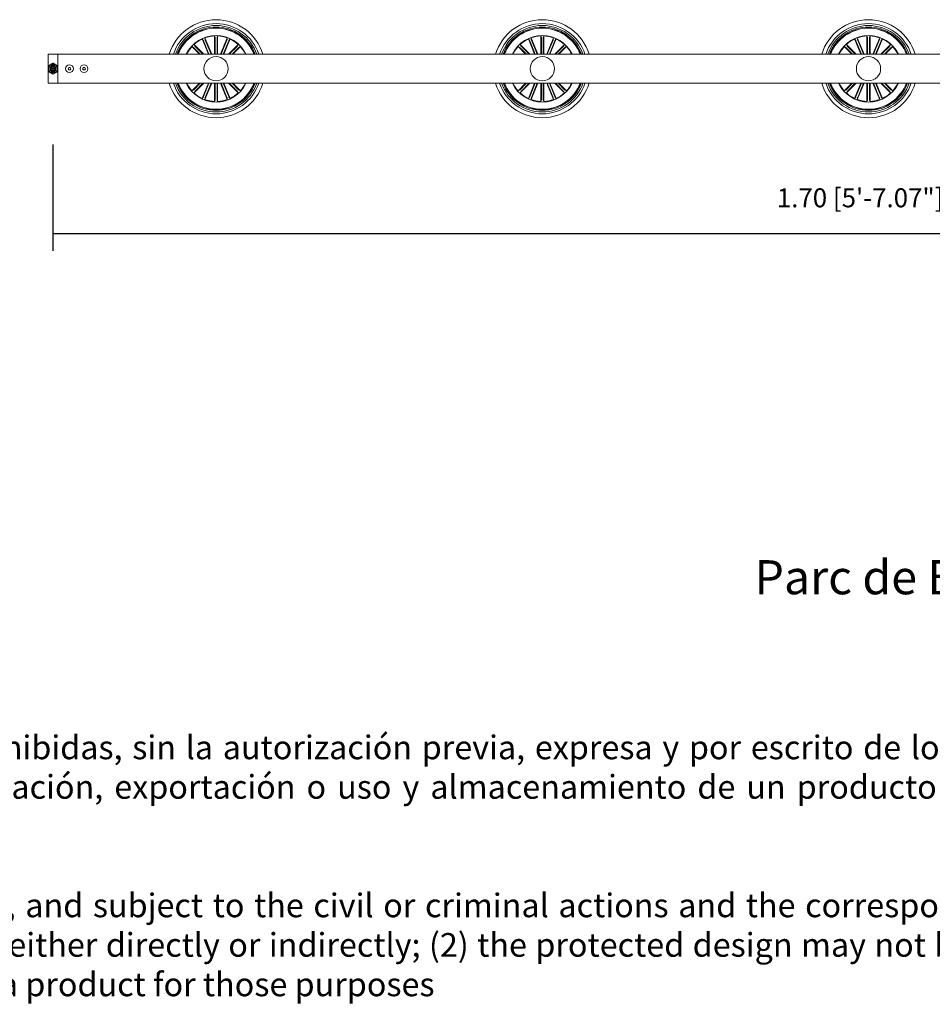
# Model space of a CAD drawing. Units: millimetres. Extents: x 4.31 to 8.93, y 5.4 to 9.64.
# Drawn here: x 5.53 to 6.5, y 5.4 to 6.43 of the extents above; entities that cross this region are included whole.
import ezdxf

# ---------------------------------------------------------------- set-up
doc = ezdxf.new("R2010")
doc.units = ezdxf.units.MM
doc.layers.add('S&C_cotas', color=251, linetype='Continuous')
doc.layers.add('S&C_lighting', color=8, linetype='Continuous', lineweight=0)
doc.styles.add('arial', font='arial.ttf')
doc.styles.get("Standard").update_dxf_attribs({"font": 'arial.ttf'})
doc.dimstyles.new('S&C_cotas', dxfattribs={"dimtxt": 0.02, "dimasz": 0.05, "dimexe": 0.018, "dimexo": 0.08, "dimgap": 0.025, "dimtad": 1, "dimzin": 0, "dimdsep": 46, "dimtxsty": 'arial', "dimblk": 'NONE', "dimcen": 0.09, "dimclrd": 256, "dimclre": 256, "dimclrt": 256, "dimazin": 0, "dimtfac": 1, "dimtofl": 0, "dimtmove": 0, "dimatfit": 3, "dimldrblk": 'NONE', "dimfxl": 1, "dimtolj": 1, "dimtzin": 0, "dimarcsym": 0})

# ---------------------------------------------------------------- blocks, each defined once
blk = doc.blocks.new('*U6')
at = {"layer": 'S&C_lighting'}
for p, q in [((-0.6965, 0.0154), (-0.7031, 0.0314)), ((-0.7031, 0.0314), (-0.7019, 0.0299)), ((-0.693, 0.0154), (-0.7002, 0.0326)), ((-0.7002, 0.0326), (-0.7, 0.0307)), ((-0.69, 0.0154), (-0.69, 0.0346)), ((-0.69, 0.0346), (-0.6894, 0.0328)), ((-0.6894, 0.0323), (-0.6894, 0.0154)), ((-0.6874, 0.0323), (-0.6874, 0.0154)), ((-0.6868, 0.0346), (-0.6873, 0.0328)), ((-0.6868, 0.0154), (-0.6868, 0.0346)), ((-0.6837, 0.0154), (-0.6766, 0.0326)), ((-0.6803, 0.0154), (-0.6737, 0.0314)), ((-0.6766, 0.0326), (-0.6768, 0.0307)), ((-0.6737, 0.0314), (-0.6749, 0.0299)), ((-0.3523, 0.0154), (-0.3589, 0.0314)), ((-0.3589, 0.0314), (-0.3577, 0.0299)), ((-0.3488, 0.0154), (-0.356, 0.0326)), ((-0.356, 0.0326), (-0.3558, 0.0307)), ((-0.3458, 0.0154), (-0.3458, 0.0346)), ((-0.3458, 0.0346), (-0.3452, 0.0328)), ((-0.3452, 0.0323), (-0.3452, 0.0154)), ((-0.3426, 0.0346), (-0.3432, 0.0328)), ((-0.3432, 0.0323), (-0.3432, 0.0154)), ((-0.3426, 0.0154), (-0.3426, 0.0346)), ((-0.3395, 0.0154), (-0.3324, 0.0326)), ((-0.3361, 0.0154), (-0.3295, 0.0314)), ((-0.3324, 0.0326), (-0.3326, 0.0307)), ((-0.3295, 0.0314), (-0.3307, 0.0299)), ((-0.0081, 0.0154), (-0.0147, 0.0314)), ((-0.0147, 0.0314), (-0.0135, 0.0299)), ((-0.0047, 0.0154), (-0.0118, 0.0326)), ((-0.0118, 0.0326), (-0.0116, 0.0307)), ((-0.0016, 0.0154), (-0.0016, 0.0346)), ((-0.0016, 0.0346), (-0.001, 0.0328)), ((-0.001, 0.0323), (-0.001, 0.0154)), ((0.0016, 0.0346), (0.001, 0.0328)), ((0.001, 0.0323), (0.001, 0.0154)), ((0.0016, 0.0154), (0.0016, 0.0346)), ((0.0047, 0.0154), (0.0118, 0.0326)), ((0.0081, 0.0154), (0.0147, 0.0314)), ((0.0118, 0.0326), (0.0116, 0.0307)), ((0.0147, 0.0314), (0.0135, 0.0299)), ((-0.706, 0.0154), (-0.714, 0.0233)), ((-0.714, 0.0233), (-0.7123, 0.0225)), ((-0.7119, 0.0221), (-0.7052, 0.0154)), ((-0.7015, 0.0154), (-0.7117, 0.0256)), ((-0.7117, 0.0256), (-0.7108, 0.0239)), ((-0.7105, 0.0236), (-0.7023, 0.0154)), ((-0.7017, 0.0294), (-0.6959, 0.0154)), ((-0.6998, 0.0302), (-0.6937, 0.0154)), ((-0.677, 0.0302), (-0.6831, 0.0154)), ((-0.6751, 0.0294), (-0.6809, 0.0154)), ((-0.6753, 0.0154), (-0.665, 0.0256)), ((-0.6663, 0.0236), (-0.6745, 0.0154)), ((-0.6648, 0.0221), (-0.6716, 0.0154)), ((-0.6708, 0.0154), (-0.6628, 0.0233)), ((-0.665, 0.0256), (-0.6659, 0.0239)), ((-0.6628, 0.0233), (-0.6645, 0.0225)), ((-0.3618, 0.0154), (-0.3698, 0.0233)), ((-0.3698, 0.0233), (-0.3681, 0.0225)), ((-0.3677, 0.0221), (-0.361, 0.0154)), ((-0.3573, 0.0154), (-0.3675, 0.0256)), ((-0.3675, 0.0256), (-0.3666, 0.0239)), ((-0.3663, 0.0236), (-0.3581, 0.0154)), ((-0.3575, 0.0294), (-0.3517, 0.0154)), ((-0.3556, 0.0302), (-0.3495, 0.0154)), ((-0.3328, 0.0302), (-0.3389, 0.0154)), ((-0.3309, 0.0294), (-0.3367, 0.0154)), ((-0.3311, 0.0154), (-0.3209, 0.0256)), ((-0.3221, 0.0236), (-0.3303, 0.0154)), ((-0.3206, 0.0221), (-0.3274, 0.0154)), ((-0.3266, 0.0154), (-0.3186, 0.0233)), ((-0.3209, 0.0256), (-0.3217, 0.0239)), ((-0.3186, 0.0233), (-0.3203, 0.0225)), ((-0.0176, 0.0154), (-0.0256, 0.0233)), ((-0.0256, 0.0233), (-0.0239, 0.0225)), ((-0.0236, 0.0221), (-0.0168, 0.0154)), ((-0.0131, 0.0154), (-0.0233, 0.0256)), ((-0.0233, 0.0256), (-0.0225, 0.0239)), ((-0.0221, 0.0236), (-0.0139, 0.0154)), ((-0.0133, 0.0294), (-0.0075, 0.0154)), ((-0.0114, 0.0302), (-0.0053, 0.0154)), ((0.0114, 0.0302), (0.0053, 0.0154)), ((0.0133, 0.0294), (0.0075, 0.0154)), ((0.0131, 0.0154), (0.0233, 0.0256)), ((0.0221, 0.0236), (0.0139, 0.0154)), ((0.0236, 0.0221), (0.0168, 0.0154)), ((0.0176, 0.0154), (0.0256, 0.0233)), ((0.0233, 0.0256), (0.0225, 0.0239)), ((0.0256, 0.0233), (0.0239, 0.0225)), ((-0.8656, 0.0027), (-0.8656, 0.0154)), ((-0.8656, 0.0154), (-0.8554, 0.0154)), ((0.8554, 0.0154), (-0.8554, 0.0154)), ((-0.8554, 0.0027), (-0.8554, 0.0154)), ((-0.8656, -0.0027), (-0.8656, 0.0027)), ((-0.8654, 0.0031), (-0.8607, 0.0058)), ((-0.8625, 0.0026), (-0.8625, 0.0023)), ((-0.861, 0.0001), (-0.8622, 0.0001)), ((-0.8622, 0.0001), (-0.8622, -0.0001)), ((-0.8621, 0), (-0.8622, 0)), ((-0.8621, 0.0001), (-0.8621, 0)), ((-0.8621, -0.0001), (-0.8621, 0)), ((-0.862, 0.0029), (-0.862, 0.0037)), ((-0.862, 0.0026), (-0.862, 0.003)), ((-0.8603, 0.0017), (-0.8606, 0.0017)), ((-0.8606, 0.0017), (-0.8606, 0.0005)), ((-0.8606, 0.0014), (-0.8605, 0.0014)), ((-0.8603, 0.0014), (-0.8606, 0.0014)), ((-0.8603, 0.0005), (-0.8603, 0.0017)), ((-0.8602, 0.0058), (-0.8556, 0.0031)), ((-0.8589, 0.0001), (-0.86, 0.0001)), ((-0.859, 0.0037), (-0.859, 0.0029)), ((-0.859, 0.003), (-0.859, 0.0026)), ((-0.8589, -0.0001), (-0.8589, 0.0001)), ((-0.8584, 0.0023), (-0.8584, 0.0026)), ((-0.8554, 0.0027), (-0.8554, -0.0027)), ((-0.8446, 0), (-0.8438, 0.0013)), ((-0.8438, -0.0013), (-0.8446, 0)), ((-0.8438, 0.0013), (-0.8423, 0.0013)), ((-0.8423, 0.0013), (-0.8416, 0)), ((-0.8416, 0), (-0.8423, -0.0013)), ((-0.8292, 0), (-0.8284, 0.0013)), ((-0.8284, -0.0013), (-0.8292, 0)), ((-0.8284, 0.0013), (-0.827, 0.0013)), ((-0.827, 0.0013), (-0.8262, 0)), ((-0.8262, 0), (-0.827, -0.0013)), ((-0.8656, -0.0154), (-0.8656, -0.0027)), ((-0.8607, -0.0058), (-0.8654, -0.0031)), ((-0.8625, -0.0023), (-0.8625, -0.0026)), ((-0.8622, -0.0001), (-0.861, -0.0001)), ((-0.862, -0.003), (-0.862, -0.0026)), ((-0.862, -0.0037), (-0.862, -0.0029)), ((-0.8606, -0.0005), (-0.8606, -0.0016)), ((-0.8606, -0.0016), (-0.8603, -0.0016)), ((-0.8605, -0.0003), (-0.8605, -0.0009)), ((-0.8603, -0.0009), (-0.8605, -0.0009)), ((-0.8603, -0.0016), (-0.8603, -0.0005)), ((-0.8556, -0.0031), (-0.8602, -0.0058)), ((-0.86, -0.0001), (-0.8589, -0.0001)), ((-0.859, -0.0026), (-0.859, -0.003)), ((-0.859, -0.0029), (-0.859, -0.0037)), ((-0.8584, -0.0026), (-0.8584, -0.0023)), ((-0.8554, -0.0154), (-0.8554, -0.0027)), ((-0.8423, -0.0013), (-0.8438, -0.0013)), ((-0.827, -0.0013), (-0.8284, -0.0013)), ((-0.8554, -0.0154), (-0.8656, -0.0154)), ((-0.8554, -0.0154), (0.8554, -0.0154)), ((-0.706, -0.0154), (-0.714, -0.0233)), ((-0.7119, -0.0221), (-0.7052, -0.0154)), ((-0.7015, -0.0154), (-0.7117, -0.0256)), ((-0.7105, -0.0236), (-0.7023, -0.0154)), ((-0.6965, -0.0154), (-0.7031, -0.0314)), ((-0.7017, -0.0294), (-0.6959, -0.0154)), ((-0.693, -0.0154), (-0.7002, -0.0326)), ((-0.6998, -0.0302), (-0.6937, -0.0154)), ((-0.69, -0.0154), (-0.69, -0.0346)), ((-0.6894, -0.0323), (-0.6894, -0.0154)), ((-0.6874, -0.0323), (-0.6874, -0.0154)), ((-0.6868, -0.0154), (-0.6868, -0.0346)), ((-0.6837, -0.0154), (-0.6766, -0.0326)), ((-0.677, -0.0302), (-0.6831, -0.0154)), ((-0.6751, -0.0294), (-0.6809, -0.0154)), ((-0.6803, -0.0154), (-0.6737, -0.0314)), ((-0.6753, -0.0154), (-0.665, -0.0256)), ((-0.6663, -0.0236), (-0.6745, -0.0154)), ((-0.6648, -0.0221), (-0.6716, -0.0154)), ((-0.6708, -0.0154), (-0.6628, -0.0233)), ((-0.3618, -0.0154), (-0.3698, -0.0233)), ((-0.3677, -0.0221), (-0.361, -0.0154)), ((-0.3573, -0.0154), (-0.3675, -0.0256)), ((-0.3663, -0.0236), (-0.3581, -0.0154)), ((-0.3523, -0.0154), (-0.3589, -0.0314)), ((-0.3575, -0.0294), (-0.3517, -0.0154)), ((-0.3488, -0.0154), (-0.356, -0.0326)), ((-0.3556, -0.0302), (-0.3495, -0.0154)), ((-0.3458, -0.0154), (-0.3458, -0.0346)), ((-0.3452, -0.0323), (-0.3452, -0.0154)), ((-0.3432, -0.0323), (-0.3432, -0.0154)), ((-0.3426, -0.0154), (-0.3426, -0.0346)), ((-0.3395, -0.0154), (-0.3324, -0.0326)), ((-0.3328, -0.0302), (-0.3389, -0.0154)), ((-0.3309, -0.0294), (-0.3367, -0.0154)), ((-0.3361, -0.0154), (-0.3295, -0.0314)), ((-0.3311, -0.0154), (-0.3209, -0.0256)), ((-0.3221, -0.0236), (-0.3303, -0.0154)), ((-0.3206, -0.0221), (-0.3274, -0.0154)), ((-0.3266, -0.0154), (-0.3186, -0.0233)), ((-0.0176, -0.0154), (-0.0256, -0.0233)), ((-0.0236, -0.0221), (-0.0168, -0.0154)), ((-0.0131, -0.0154), (-0.0233, -0.0256)), ((-0.0221, -0.0236), (-0.0139, -0.0154)), ((-0.0081, -0.0154), (-0.0147, -0.0314)), ((-0.0133, -0.0294), (-0.0075, -0.0154)), ((-0.0047, -0.0154), (-0.0118, -0.0326)), ((-0.0114, -0.0302), (-0.0053, -0.0154)), ((-0.0016, -0.0154), (-0.0016, -0.0346)), ((-0.001, -0.0323), (-0.001, -0.0154)), ((0.001, -0.0323), (0.001, -0.0154)), ((0.0016, -0.0154), (0.0016, -0.0346)), ((0.0047, -0.0154), (0.0118, -0.0326)), ((0.0114, -0.0302), (0.0053, -0.0154)), ((0.0133, -0.0294), (0.0075, -0.0154)), ((0.0081, -0.0154), (0.0147, -0.0314)), ((0.0131, -0.0154), (0.0233, -0.0256)), ((0.0221, -0.0236), (0.0139, -0.0154)), ((0.0236, -0.0221), (0.0168, -0.0154)), ((0.0176, -0.0154), (0.0256, -0.0233)), ((-0.714, -0.0233), (-0.7123, -0.0225)), ((-0.7117, -0.0256), (-0.7108, -0.0239)), ((-0.7031, -0.0314), (-0.7019, -0.0299)), ((-0.7002, -0.0326), (-0.7, -0.0307)), ((-0.6766, -0.0326), (-0.6768, -0.0307)), ((-0.6737, -0.0314), (-0.6749, -0.0299)), ((-0.665, -0.0256), (-0.6659, -0.0239)), ((-0.6628, -0.0233), (-0.6645, -0.0225)), ((-0.3698, -0.0233), (-0.3681, -0.0225)), ((-0.3675, -0.0256), (-0.3666, -0.0239)), ((-0.3589, -0.0314), (-0.3577, -0.0299)), ((-0.356, -0.0326), (-0.3558, -0.0307)), ((-0.3324, -0.0326), (-0.3326, -0.0307)), ((-0.3295, -0.0314), (-0.3307, -0.0299)), ((-0.3209, -0.0256), (-0.3217, -0.0239)), ((-0.3186, -0.0233), (-0.3203, -0.0225)), ((-0.0256, -0.0233), (-0.0239, -0.0225)), ((-0.0233, -0.0256), (-0.0225, -0.0239)), ((-0.0147, -0.0314), (-0.0135, -0.0299)), ((-0.0118, -0.0326), (-0.0116, -0.0307)), ((0.0118, -0.0326), (0.0116, -0.0307)), ((0.0147, -0.0314), (0.0135, -0.0299)), ((0.0233, -0.0256), (0.0225, -0.0239)), ((0.0256, -0.0233), (0.0239, -0.0225)), ((-0.69, -0.0346), (-0.6894, -0.0328)), ((-0.6868, -0.0346), (-0.6873, -0.0328)), ((-0.3458, -0.0346), (-0.3452, -0.0328)), ((-0.3426, -0.0346), (-0.3432, -0.0328)), ((-0.0016, -0.0346), (-0.001, -0.0328)), ((0.0016, -0.0346), (0.001, -0.0328))]:
    blk.add_line(p, q, dxfattribs=at)
at = {"layer": 'S&C_lighting', "flags": 128}
for points in [[(-0.862, 0.003), (-0.8621, 0.0029), (-0.8625, 0.0026)], [(-0.8584, 0.0026), (-0.8589, 0.0029), (-0.859, 0.003)], [(-0.8625, -0.0026), (-0.8621, -0.0029), (-0.862, -0.003)], [(-0.859, -0.003), (-0.8589, -0.0029), (-0.8584, -0.0026)]]:
    blk.add_lwpolyline(points, dxfattribs=at)
at = {"layer": 'S&C_lighting'}
for centre, radius in [((-0.6884, 0), 0.0128), ((-0.3442, 0), 0.0128), ((0, 0), 0.0128), ((-0.8605, 0), 0.00468), ((-0.8605, 0), 0.00288), ((-0.8605, 0), 0.00236), ((-0.8431, 0), 0.0041), ((-0.8277, 0), 0.0041)]:
    blk.add_circle(centre, radius, dxfattribs=at)
for centre, radius, start, end in [((-0.6884, 0), 0.0517, 17.2793, 162.7207), ((-0.6884, 0), 0.0476, 18.8191, 161.1809), ((-0.6884, 0), 0.0456, 19.699, 160.301), ((-0.6884, 0), 0.044, 20.4162, 159.5838), ((-0.6884, 0), 0.043, 20.9277, 159.0723), ((-0.6884, 0), 0.0428, 21.0561, 158.9439), ((-0.3442, 0), 0.0517, 17.2793, 162.7207), ((-0.3442, 0), 0.0476, 18.8191, 161.1809), ((-0.3442, 0), 0.0456, 19.699, 160.301), ((-0.3442, 0), 0.044, 20.4162, 159.5838), ((-0.3442, 0), 0.043, 20.9277, 159.0723), ((-0.3442, 0), 0.0428, 21.0561, 158.9439), ((0, 0), 0.0517, 17.2793, 162.7207), ((0, 0), 0.0476, 18.8191, 161.1809), ((0, 0), 0.0456, 19.699, 160.301), ((0, 0), 0.044, 20.4162, 159.5838), ((0, 0), 0.043, 20.9277, 159.0723), ((0, 0), 0.0428, 21.0561, 158.9439), ((-0.6884, 0), 0.0351, 25.9736, 154.0264), ((-0.6884, 0), 0.0346, 115.1202, 132.3798), ((-0.6884, 0), 0.0346, 92.6202, 109.8798), ((-0.6884, 0), 0.0346, 70.1202, 87.3798), ((-0.6884, 0), 0.0346, 47.6202, 64.8798), ((-0.3442, 0), 0.0351, 25.9736, 154.0264), ((-0.3442, 0), 0.0346, 115.1202, 132.3798), ((-0.3442, 0), 0.0346, 92.6202, 109.8798), ((-0.3442, 0), 0.0346, 70.1202, 87.3798), ((-0.3442, 0), 0.0346, 47.6202, 64.8798), ((0, 0), 0.0351, 25.9736, 154.0264), ((0, 0), 0.0346, 115.1202, 132.3798), ((0, 0), 0.0346, 92.6202, 109.8798), ((0, 0), 0.0346, 70.1202, 87.3798), ((0, 0), 0.0346, 47.6202, 64.8798), ((-0.6884, 0), 0.0346, 137.6202, 153.6619), ((-0.6884, 0), 0.0346, 26.3381, 42.3798), ((-0.3442, 0), 0.0346, 137.6202, 153.6619), ((-0.3442, 0), 0.0346, 26.3381, 42.3798), ((0, 0), 0.0346, 137.6202, 153.6619), ((0, 0), 0.0346, 26.3381, 42.3798), ((-0.8651, 0.0027), 0.000512, 120, 180), ((-0.8605, 0), 0.00333, 127.9799, 232.0201), ((-0.8605, 0), 0.00306, 120.1224, 132), ((-0.8605, 0), 0.00333, 62.5136, 117.4864), ((-0.8605, 0), 0.000507, 108.623, 163.0313), ((-0.8605, 0.0053), 0.000512, 60, 120), ((-0.8605, 0), 0.000507, 16.9687, 68.9454), ((-0.8605, 0), 0.00306, 48, 59.8776), ((-0.8605, 0), 0.00333, 307.9799, 52.0201), ((-0.8559, 0.0027), 0.000512, 0, 60), ((-0.8651, -0.0027), 0.000512, 180, 240), ((-0.8605, 0), 0.00306, 228, 239.8776), ((-0.8605, 0), 0.00333, 242.5136, 297.4864), ((-0.8605, 0), 0.000507, 196.5226, 251.377), ((-0.8605, -0.0053), 0.000512, 240, 300), ((-0.8605, 0), 0.000507, 291.0546, 343.4774), ((-0.8605, 0), 0.00306, 300.1224, 312), ((-0.8559, -0.0027), 0.000512, 300, 0), ((-0.6884, 0), 0.0517, 197.2793, 342.7207), ((-0.6884, 0), 0.0476, 198.8191, 341.1809), ((-0.6884, 0), 0.0456, 199.699, 340.301), ((-0.6884, 0), 0.044, 200.4162, 339.5838), ((-0.6884, 0), 0.043, 200.9277, 339.0723), ((-0.6884, 0), 0.0428, 201.0561, 338.9439), ((-0.6884, 0), 0.0351, 205.9736, 334.0264), ((-0.6884, 0), 0.0346, 206.3381, 222.3798), ((-0.6884, 0), 0.0346, 317.6202, 333.6619), ((-0.3442, 0), 0.0517, 197.2793, 342.7207), ((-0.3442, 0), 0.0476, 198.8191, 341.1809), ((-0.3442, 0), 0.0456, 199.699, 340.301), ((-0.3442, 0), 0.044, 200.4162, 339.5838), ((-0.3442, 0), 0.043, 200.9277, 339.0723), ((-0.3442, 0), 0.0428, 201.0561, 338.9439), ((-0.3442, 0), 0.0351, 205.9736, 334.0264), ((-0.3442, 0), 0.0346, 206.3381, 222.3798), ((-0.3442, 0), 0.0346, 317.6202, 333.6619), ((0, 0), 0.0517, 197.2793, 342.7207), ((0, 0), 0.0476, 198.8191, 341.1809), ((0, 0), 0.0456, 199.699, 340.301), ((0, 0), 0.044, 200.4162, 339.5838), ((0, 0), 0.043, 200.9277, 339.0723), ((0, 0), 0.0428, 201.0561, 338.9439), ((0, 0), 0.0351, 205.9736, 334.0264), ((0, 0), 0.0346, 206.3381, 222.3798), ((0, 0), 0.0346, 317.6202, 333.6619), ((-0.6884, 0), 0.0346, 227.6202, 244.8798), ((-0.6884, 0), 0.0346, 295.1202, 312.3798), ((-0.3442, 0), 0.0346, 227.6202, 244.8798), ((-0.3442, 0), 0.0346, 295.1202, 312.3798), ((0, 0), 0.0346, 227.6202, 244.8798), ((0, 0), 0.0346, 295.1202, 312.3798), ((-0.6884, 0), 0.0346, 250.1202, 267.3798), ((-0.6884, 0), 0.0346, 272.6202, 289.8798), ((-0.3442, 0), 0.0346, 250.1202, 267.3798), ((-0.3442, 0), 0.0346, 272.6202, 289.8798), ((0, 0), 0.0346, 250.1202, 267.3798), ((0, 0), 0.0346, 272.6202, 289.8798)]:
    blk.add_arc(centre, radius, start, end, dxfattribs=at)
at = {"layer": 'S&C_lighting', "extrusion": (0, 0, -1)}
for centre, major_axis, ratio, start_param, end_param in [((-0.8605, -0.0008), (0, 0.00474), 0.986309, 5.962142, 6.604229), ((-0.8605, 0.001), (0, 0.0031), 0.942205, 5.729721, 5.753964), ((-0.8605, 0.001), (0, 0.0031), 0.942205, 0.529221, 0.553464), ((-0.8605, 0.0008), (0, 0.00474), 0.986309, 2.820549, 3.462636), ((-0.8605, -0.001), (0, 0.0031), 0.942205, 3.670814, 3.695057), ((-0.8605, -0.001), (0, 0.0031), 0.942205, 2.588128, 2.612371)]:
    blk.add_ellipse(centre, major_axis=major_axis, ratio=ratio, start_param=start_param, end_param=end_param, dxfattribs=at)
at = {"layer": 'S&C_lighting'}
for points, knots in [([(-0.6894, 0.0323), (-0.6894, 0.0323), (-0.6894, 0.0325), (-0.6894, 0.0326), (-0.6894, 0.0327), (-0.6894, 0.0328), (-0.6894, 0.0328), (-0.6894, 0.0328)], [0, 0, 0, 0, 0.241196, 0.482364, 0.723425, 0.964626, 1, 1, 1, 1]), ([(-0.6873, 0.0328), (-0.6874, 0.0328), (-0.6874, 0.0327), (-0.6874, 0.0326), (-0.6874, 0.0325), (-0.6874, 0.0324), (-0.6874, 0.0323), (-0.6874, 0.0323)], [0, 0, 0, 0, 0.2414721, 0.4829685, 0.7242199, 0.9652947, 1, 1, 1, 1]), ([(-0.3452, 0.0323), (-0.3452, 0.0323), (-0.3452, 0.0325), (-0.3452, 0.0326), (-0.3452, 0.0327), (-0.3452, 0.0328), (-0.3452, 0.0328), (-0.3452, 0.0328)], [0, 0, 0, 0, 0.241196, 0.482365, 0.723426, 0.964627, 1, 1, 1, 1]), ([(-0.3432, 0.0328), (-0.3432, 0.0328), (-0.3432, 0.0327), (-0.3432, 0.0326), (-0.3432, 0.0325), (-0.3432, 0.0324), (-0.3432, 0.0323), (-0.3432, 0.0323)], [0, 0, 0, 0, 0.2414723, 0.4829673, 0.7242201, 0.9652946, 1, 1, 1, 1]), ([(-0.001, 0.0323), (-0.001, 0.0323), (-0.001, 0.0325), (-0.001, 0.0326), (-0.001, 0.0327), (-0.001, 0.0328), (-0.001, 0.0328), (-0.001, 0.0328)], [0, 0, 0, 0, 0.241195, 0.482364, 0.723424, 0.964626, 1, 1, 1, 1]), ([(0.001, 0.0328), (0.001, 0.0328), (0.001, 0.0327), (0.001, 0.0326), (0.001, 0.0325), (0.001, 0.0324), (0.001, 0.0323), (0.001, 0.0323)], [0, 0, 0, 0, 0.241472, 0.482967, 0.72422, 0.965295, 1, 1, 1, 1]), ([(-0.7119, 0.0221), (-0.712, 0.0222), (-0.7121, 0.0222), (-0.7122, 0.0223), (-0.7123, 0.0224), (-0.7123, 0.0224), (-0.7123, 0.0225), (-0.7123, 0.0225)], [0, 0, 0, 0, 0.241239, 0.482392, 0.723427, 0.964628, 1, 1, 1, 1]), ([(-0.7108, 0.0239), (-0.7108, 0.0239), (-0.7108, 0.0239), (-0.7107, 0.0238), (-0.7106, 0.0237), (-0.7106, 0.0236), (-0.7105, 0.0236), (-0.7105, 0.0236)], [0, 0, 0, 0, 0.241469, 0.482997, 0.724265, 0.96534, 1, 1, 1, 1]), ([(-0.7017, 0.0294), (-0.7017, 0.0295), (-0.7018, 0.0296), (-0.7018, 0.0297), (-0.7019, 0.0298), (-0.7019, 0.0299), (-0.7019, 0.0299), (-0.7019, 0.0299)], [0, 0, 0, 0, 0.241199, 0.482355, 0.72342, 0.96462, 1, 1, 1, 1]), ([(-0.7, 0.0307), (-0.7, 0.0307), (-0.7, 0.0307), (-0.6999, 0.0305), (-0.6999, 0.0304), (-0.6998, 0.0303), (-0.6998, 0.0302), (-0.6998, 0.0302)], [0, 0, 0, 0, 0.241466, 0.482964, 0.724218, 0.965274, 1, 1, 1, 1]), ([(-0.677, 0.0302), (-0.677, 0.0303), (-0.6769, 0.0304), (-0.6769, 0.0305), (-0.6768, 0.0306), (-0.6768, 0.0307), (-0.6768, 0.0307), (-0.6768, 0.0307)], [0, 0, 0, 0, 0.2411863, 0.4823626, 0.7234229, 0.9646264, 1, 1, 1, 1]), ([(-0.6749, 0.0299), (-0.6749, 0.0299), (-0.6749, 0.0299), (-0.675, 0.0298), (-0.675, 0.0296), (-0.6751, 0.0295), (-0.6751, 0.0295), (-0.6751, 0.0294)], [0, 0, 0, 0, 0.24148, 0.482957, 0.724202, 0.965273, 1, 1, 1, 1]), ([(-0.6663, 0.0236), (-0.6662, 0.0236), (-0.6662, 0.0237), (-0.6661, 0.0238), (-0.666, 0.0239), (-0.6659, 0.0239), (-0.6659, 0.0239), (-0.6659, 0.0239)], [0, 0, 0, 0, 0.241232, 0.482378, 0.72343, 0.964619, 1, 1, 1, 1]), ([(-0.6645, 0.0225), (-0.6645, 0.0224), (-0.6645, 0.0224), (-0.6646, 0.0224), (-0.6647, 0.0223), (-0.6648, 0.0222), (-0.6648, 0.0221), (-0.6648, 0.0221)], [0, 0, 0, 0, 0.2414766, 0.4829513, 0.7242399, 0.9653232, 1, 1, 1, 1]), ([(-0.3677, 0.0221), (-0.3678, 0.0222), (-0.3679, 0.0222), (-0.368, 0.0223), (-0.3681, 0.0224), (-0.3681, 0.0224), (-0.3681, 0.0225), (-0.3681, 0.0225)], [0, 0, 0, 0, 0.241209, 0.482362, 0.723419, 0.96462, 1, 1, 1, 1]), ([(-0.3666, 0.0239), (-0.3666, 0.0239), (-0.3666, 0.0239), (-0.3665, 0.0238), (-0.3664, 0.0237), (-0.3664, 0.0236), (-0.3663, 0.0236), (-0.3663, 0.0236)], [0, 0, 0, 0, 0.241472, 0.482975, 0.724213, 0.96531, 1, 1, 1, 1]), ([(-0.3575, 0.0294), (-0.3575, 0.0295), (-0.3576, 0.0296), (-0.3576, 0.0297), (-0.3577, 0.0298), (-0.3577, 0.0299), (-0.3577, 0.0299), (-0.3577, 0.0299)], [0, 0, 0, 0, 0.241195, 0.482361, 0.723422, 0.964626, 1, 1, 1, 1]), ([(-0.3558, 0.0307), (-0.3558, 0.0307), (-0.3558, 0.0307), (-0.3557, 0.0305), (-0.3557, 0.0304), (-0.3556, 0.0303), (-0.3556, 0.0302), (-0.3556, 0.0302)], [0, 0, 0, 0, 0.2414706, 0.4829618, 0.724217, 0.9652897, 1, 1, 1, 1]), ([(-0.3328, 0.0302), (-0.3328, 0.0303), (-0.3327, 0.0304), (-0.3327, 0.0305), (-0.3326, 0.0306), (-0.3326, 0.0307), (-0.3326, 0.0307), (-0.3326, 0.0307)], [0, 0, 0, 0, 0.241202, 0.482365, 0.723426, 0.964625, 1, 1, 1, 1]), ([(-0.3307, 0.0299), (-0.3307, 0.0299), (-0.3307, 0.0299), (-0.3308, 0.0298), (-0.3308, 0.0296), (-0.3309, 0.0295), (-0.3309, 0.0295), (-0.3309, 0.0294)], [0, 0, 0, 0, 0.24147, 0.482964, 0.724229, 0.965289, 1, 1, 1, 1]), ([(-0.3221, 0.0236), (-0.322, 0.0236), (-0.322, 0.0237), (-0.3219, 0.0238), (-0.3218, 0.0239), (-0.3217, 0.0239), (-0.3217, 0.0239), (-0.3217, 0.0239)], [0, 0, 0, 0, 0.24118, 0.48236, 0.72342, 0.964627, 1, 1, 1, 1]), ([(-0.3203, 0.0225), (-0.3203, 0.0224), (-0.3203, 0.0224), (-0.3204, 0.0224), (-0.3205, 0.0223), (-0.3206, 0.0222), (-0.3206, 0.0221), (-0.3206, 0.0221)], [0, 0, 0, 0, 0.241464, 0.482977, 0.724211, 0.965293, 1, 1, 1, 1]), ([(-0.0236, 0.0221), (-0.0236, 0.0222), (-0.0237, 0.0222), (-0.0238, 0.0223), (-0.0239, 0.0224), (-0.0239, 0.0224), (-0.0239, 0.0225), (-0.0239, 0.0225)], [0, 0, 0, 0, 0.241197, 0.482363, 0.723424, 0.964625, 1, 1, 1, 1]), ([(-0.0225, 0.0239), (-0.0224, 0.0239), (-0.0224, 0.0239), (-0.0224, 0.0238), (-0.0223, 0.0237), (-0.0222, 0.0236), (-0.0221, 0.0236), (-0.0221, 0.0236)], [0, 0, 0, 0, 0.241471, 0.48297, 0.724221, 0.965295, 1, 1, 1, 1]), ([(-0.0133, 0.0294), (-0.0133, 0.0295), (-0.0134, 0.0296), (-0.0134, 0.0297), (-0.0135, 0.0298), (-0.0135, 0.0299), (-0.0135, 0.0299), (-0.0135, 0.0299)], [0, 0, 0, 0, 0.241197, 0.482364, 0.723423, 0.964626, 1, 1, 1, 1]), ([(-0.0116, 0.0307), (-0.0116, 0.0307), (-0.0116, 0.0307), (-0.0115, 0.0305), (-0.0115, 0.0304), (-0.0114, 0.0303), (-0.0114, 0.0302), (-0.0114, 0.0302)], [0, 0, 0, 0, 0.241471, 0.482968, 0.724221, 0.965294, 1, 1, 1, 1]), ([(0.0114, 0.0302), (0.0114, 0.0303), (0.0115, 0.0304), (0.0115, 0.0305), (0.0116, 0.0306), (0.0116, 0.0307), (0.0116, 0.0307), (0.0116, 0.0307)], [0, 0, 0, 0, 0.2411984, 0.4823655, 0.7234233, 0.9646254, 1, 1, 1, 1]), ([(0.0135, 0.0299), (0.0135, 0.0299), (0.0135, 0.0299), (0.0134, 0.0298), (0.0134, 0.0296), (0.0133, 0.0295), (0.0133, 0.0295), (0.0133, 0.0294)], [0, 0, 0, 0, 0.241471, 0.482969, 0.72422, 0.965295, 1, 1, 1, 1]), ([(0.0221, 0.0236), (0.0222, 0.0236), (0.0222, 0.0237), (0.0223, 0.0238), (0.0224, 0.0239), (0.0224, 0.0239), (0.0225, 0.0239), (0.0225, 0.0239)], [0, 0, 0, 0, 0.241197, 0.482363, 0.723424, 0.964625, 1, 1, 1, 1]), ([(0.0239, 0.0225), (0.0239, 0.0224), (0.0239, 0.0224), (0.0238, 0.0224), (0.0237, 0.0223), (0.0236, 0.0222), (0.0236, 0.0221), (0.0236, 0.0221)], [0, 0, 0, 0, 0.241471, 0.48297, 0.724221, 0.965295, 1, 1, 1, 1]), ([(-0.8621, -0.0002), (-0.8621, -0.0001), (-0.8621, 0), (-0.8621, 0.0001), (-0.8621, 0.0002)], [0, 0, 0, 0, 0.905298, 1, 1, 1, 1]), ([(-0.8613, 0.0001), (-0.8614, 0.0001), (-0.8614, 0), (-0.8614, -0.0001), (-0.8614, -0.0001)], [0, 0, 0, 0, 0.88579, 1, 1, 1, 1]), ([(-0.8603, 0.0006), (-0.8603, 0.0007), (-0.8605, 0.0007), (-0.8606, 0.0007), (-0.8606, 0.0007)], [0, 0, 0, 0, 0.402919, 1, 1, 1, 1]), ([(-0.8605, -0.0003), (-0.8604, -0.0003), (-0.8603, -0.0004), (-0.8602, -0.0003), (-0.86, -0.0002), (-0.86, 0), (-0.86, 0.0001), (-0.86, 0.0002)], [0, 0, 0, 0, 0.179966, 0.381152, 0.589685, 0.810777, 1, 1, 1, 1]), ([(-0.8593, 0.0001), (-0.8593, 0.0001), (-0.8593, 0), (-0.8594, -0.0001), (-0.8594, -0.0001)], [0, 0, 0, 0, 0.587191, 1, 1, 1, 1]), ([(-0.8593, -0.0001), (-0.8592, -0.0001), (-0.8592, 0), (-0.8592, 0.0001), (-0.8592, 0.0001)], [0, 0, 0, 0, 0.810737, 1, 1, 1, 1]), ([(-0.8606, -0.001), (-0.8606, -0.001), (-0.8605, -0.0011), (-0.8604, -0.0011), (-0.8603, -0.0011)], [0, 0, 0, 0, 0.281585, 1, 1, 1, 1]), ([(-0.7123, -0.0225), (-0.7123, -0.0224), (-0.7123, -0.0224), (-0.7122, -0.0224), (-0.7121, -0.0223), (-0.712, -0.0222), (-0.712, -0.0221), (-0.7119, -0.0221)], [0, 0, 0, 0, 0.241447, 0.482957, 0.724186, 0.965263, 1, 1, 1, 1]), ([(-0.7105, -0.0236), (-0.7105, -0.0236), (-0.7106, -0.0237), (-0.7107, -0.0238), (-0.7108, -0.0239), (-0.7108, -0.0239), (-0.7108, -0.0239), (-0.7108, -0.0239)], [0, 0, 0, 0, 0.241184, 0.482342, 0.723405, 0.964627, 1, 1, 1, 1]), ([(-0.7019, -0.0299), (-0.7019, -0.0299), (-0.7019, -0.0299), (-0.7018, -0.0298), (-0.7018, -0.0296), (-0.7017, -0.0295), (-0.7017, -0.0295), (-0.7017, -0.0294)], [0, 0, 0, 0, 0.241471, 0.482977, 0.724228, 0.965305, 1, 1, 1, 1]), ([(-0.6998, -0.0302), (-0.6998, -0.0303), (-0.6999, -0.0304), (-0.6999, -0.0305), (-0.7, -0.0306), (-0.7, -0.0307), (-0.7, -0.0307), (-0.7, -0.0307)], [0, 0, 0, 0, 0.2412167, 0.4823652, 0.7234243, 0.9646266, 1, 1, 1, 1]), ([(-0.6768, -0.0307), (-0.6768, -0.0307), (-0.6768, -0.0307), (-0.6768, -0.0305), (-0.6769, -0.0304), (-0.6769, -0.0303), (-0.677, -0.0302), (-0.677, -0.0302)], [0, 0, 0, 0, 0.241476, 0.48296, 0.724216, 0.965306, 1, 1, 1, 1]), ([(-0.6751, -0.0294), (-0.6751, -0.0295), (-0.675, -0.0296), (-0.675, -0.0297), (-0.6749, -0.0298), (-0.6749, -0.0299), (-0.6749, -0.0299), (-0.6749, -0.0299)], [0, 0, 0, 0, 0.241192, 0.48237, 0.723428, 0.964621, 1, 1, 1, 1]), ([(-0.6659, -0.0239), (-0.6659, -0.0239), (-0.666, -0.0239), (-0.666, -0.0238), (-0.6661, -0.0237), (-0.6662, -0.0236), (-0.6663, -0.0236), (-0.6663, -0.0236)], [0, 0, 0, 0, 0.241476, 0.482958, 0.724216, 0.965281, 1, 1, 1, 1]), ([(-0.6648, -0.0221), (-0.6648, -0.0222), (-0.6647, -0.0222), (-0.6646, -0.0223), (-0.6645, -0.0224), (-0.6645, -0.0224), (-0.6645, -0.0225), (-0.6645, -0.0225)], [0, 0, 0, 0, 0.241183, 0.48234, 0.723422, 0.964627, 1, 1, 1, 1]), ([(-0.3681, -0.0225), (-0.3681, -0.0224), (-0.3681, -0.0224), (-0.368, -0.0224), (-0.3679, -0.0223), (-0.3678, -0.0222), (-0.3678, -0.0221), (-0.3677, -0.0221)], [0, 0, 0, 0, 0.241471, 0.48296, 0.724216, 0.965294, 1, 1, 1, 1]), ([(-0.3663, -0.0236), (-0.3663, -0.0236), (-0.3664, -0.0237), (-0.3665, -0.0238), (-0.3666, -0.0239), (-0.3666, -0.0239), (-0.3666, -0.0239), (-0.3666, -0.0239)], [0, 0, 0, 0, 0.241208, 0.48236, 0.723418, 0.964623, 1, 1, 1, 1]), ([(-0.3577, -0.0299), (-0.3577, -0.0299), (-0.3577, -0.0299), (-0.3576, -0.0298), (-0.3576, -0.0296), (-0.3575, -0.0295), (-0.3575, -0.0295), (-0.3575, -0.0294)], [0, 0, 0, 0, 0.241475, 0.482967, 0.724215, 0.965289, 1, 1, 1, 1]), ([(-0.3556, -0.0302), (-0.3556, -0.0303), (-0.3557, -0.0304), (-0.3557, -0.0305), (-0.3558, -0.0306), (-0.3558, -0.0307), (-0.3558, -0.0307), (-0.3558, -0.0307)], [0, 0, 0, 0, 0.241202, 0.482365, 0.723426, 0.964625, 1, 1, 1, 1]), ([(-0.3326, -0.0307), (-0.3326, -0.0307), (-0.3326, -0.0307), (-0.3327, -0.0305), (-0.3327, -0.0304), (-0.3328, -0.0303), (-0.3328, -0.0302), (-0.3328, -0.0302)], [0, 0, 0, 0, 0.2414706, 0.4829618, 0.724217, 0.9652897, 1, 1, 1, 1]), ([(-0.3309, -0.0294), (-0.3309, -0.0295), (-0.3308, -0.0296), (-0.3308, -0.0297), (-0.3307, -0.0298), (-0.3307, -0.0299), (-0.3307, -0.0299), (-0.3307, -0.0299)], [0, 0, 0, 0, 0.241197, 0.482365, 0.723428, 0.964626, 1, 1, 1, 1]), ([(-0.3217, -0.0239), (-0.3218, -0.0239), (-0.3218, -0.0239), (-0.3218, -0.0238), (-0.3219, -0.0237), (-0.322, -0.0236), (-0.3221, -0.0236), (-0.3221, -0.0236)], [0, 0, 0, 0, 0.241466, 0.482973, 0.724238, 0.96531, 1, 1, 1, 1]), ([(-0.3206, -0.0221), (-0.3206, -0.0222), (-0.3205, -0.0222), (-0.3204, -0.0223), (-0.3203, -0.0224), (-0.3203, -0.0224), (-0.3203, -0.0225), (-0.3203, -0.0225)], [0, 0, 0, 0, 0.241211, 0.482366, 0.723424, 0.964628, 1, 1, 1, 1]), ([(-0.0239, -0.0225), (-0.0239, -0.0224), (-0.0239, -0.0224), (-0.0238, -0.0224), (-0.0237, -0.0223), (-0.0236, -0.0222), (-0.0236, -0.0221), (-0.0236, -0.0221)], [0, 0, 0, 0, 0.241471, 0.48297, 0.724221, 0.965295, 1, 1, 1, 1]), ([(-0.0221, -0.0236), (-0.0222, -0.0236), (-0.0222, -0.0237), (-0.0223, -0.0238), (-0.0224, -0.0239), (-0.0224, -0.0239), (-0.0225, -0.0239), (-0.0225, -0.0239)], [0, 0, 0, 0, 0.241197, 0.482363, 0.723424, 0.964625, 1, 1, 1, 1]), ([(-0.0135, -0.0299), (-0.0135, -0.0299), (-0.0135, -0.0299), (-0.0134, -0.0298), (-0.0134, -0.0296), (-0.0133, -0.0295), (-0.0133, -0.0295), (-0.0133, -0.0294)], [0, 0, 0, 0, 0.241471, 0.482969, 0.72422, 0.965295, 1, 1, 1, 1]), ([(-0.0114, -0.0302), (-0.0114, -0.0303), (-0.0115, -0.0304), (-0.0115, -0.0305), (-0.0116, -0.0306), (-0.0116, -0.0307), (-0.0116, -0.0307), (-0.0116, -0.0307)], [0, 0, 0, 0, 0.2411984, 0.4823655, 0.7234233, 0.9646254, 1, 1, 1, 1]), ([(0.0116, -0.0307), (0.0116, -0.0307), (0.0116, -0.0307), (0.0115, -0.0305), (0.0115, -0.0304), (0.0114, -0.0303), (0.0114, -0.0302), (0.0114, -0.0302)], [0, 0, 0, 0, 0.241471, 0.482968, 0.724221, 0.965294, 1, 1, 1, 1]), ([(0.0133, -0.0294), (0.0133, -0.0295), (0.0134, -0.0296), (0.0134, -0.0297), (0.0135, -0.0298), (0.0135, -0.0299), (0.0135, -0.0299), (0.0135, -0.0299)], [0, 0, 0, 0, 0.241197, 0.482364, 0.723423, 0.964626, 1, 1, 1, 1]), ([(0.0225, -0.0239), (0.0224, -0.0239), (0.0224, -0.0239), (0.0224, -0.0238), (0.0223, -0.0237), (0.0222, -0.0236), (0.0221, -0.0236), (0.0221, -0.0236)], [0, 0, 0, 0, 0.241471, 0.48297, 0.724221, 0.965295, 1, 1, 1, 1]), ([(0.0236, -0.0221), (0.0236, -0.0222), (0.0237, -0.0222), (0.0238, -0.0223), (0.0239, -0.0224), (0.0239, -0.0224), (0.0239, -0.0225), (0.0239, -0.0225)], [0, 0, 0, 0, 0.241197, 0.482363, 0.723424, 0.964625, 1, 1, 1, 1]), ([(-0.6894, -0.0328), (-0.6894, -0.0328), (-0.6894, -0.0327), (-0.6894, -0.0326), (-0.6894, -0.0325), (-0.6894, -0.0324), (-0.6894, -0.0323), (-0.6894, -0.0323)], [0, 0, 0, 0, 0.2414723, 0.4829656, 0.7242196, 0.9652946, 1, 1, 1, 1]), ([(-0.6874, -0.0323), (-0.6874, -0.0323), (-0.6874, -0.0325), (-0.6874, -0.0326), (-0.6874, -0.0327), (-0.6874, -0.0328), (-0.6873, -0.0328), (-0.6873, -0.0328)], [0, 0, 0, 0, 0.241195, 0.482365, 0.723426, 0.964627, 1, 1, 1, 1]), ([(-0.3452, -0.0328), (-0.3452, -0.0328), (-0.3452, -0.0327), (-0.3452, -0.0326), (-0.3452, -0.0325), (-0.3452, -0.0324), (-0.3452, -0.0323), (-0.3452, -0.0323)], [0, 0, 0, 0, 0.24147, 0.482967, 0.72422, 0.965295, 1, 1, 1, 1]), ([(-0.3432, -0.0323), (-0.3432, -0.0323), (-0.3432, -0.0325), (-0.3432, -0.0326), (-0.3432, -0.0327), (-0.3432, -0.0328), (-0.3432, -0.0328), (-0.3432, -0.0328)], [0, 0, 0, 0, 0.241195, 0.482365, 0.723424, 0.964627, 1, 1, 1, 1]), ([(-0.001, -0.0328), (-0.001, -0.0328), (-0.001, -0.0327), (-0.001, -0.0326), (-0.001, -0.0325), (-0.001, -0.0324), (-0.001, -0.0323), (-0.001, -0.0323)], [0, 0, 0, 0, 0.241472, 0.482967, 0.72422, 0.965295, 1, 1, 1, 1]), ([(0.001, -0.0323), (0.001, -0.0323), (0.001, -0.0325), (0.001, -0.0326), (0.001, -0.0327), (0.001, -0.0328), (0.001, -0.0328), (0.001, -0.0328)], [0, 0, 0, 0, 0.241195, 0.482364, 0.723424, 0.964626, 1, 1, 1, 1])]:
    blk.add_open_spline(points, degree=3, knots=knots, dxfattribs=at)
blk = doc.blocks.new('*D10')
at = {"layer": 'Defpoints', "color": 0, "transparency": 16777216}
for p in [(5.5699, 6.3825), (7.2734, 6.3825), (7.2734, 6.2085)]:
    blk.add_point(p, dxfattribs=at)
at = {"layer": 'S&C_cotas', "lineweight": -2, "transparency": 16777216}
for p, q in [((5.5699, 6.3025), (5.5699, 6.1905)), ((7.2734, 6.3025), (7.2734, 6.1905)), ((5.5699, 6.2085), (7.2734, 6.2085))]:
    blk.add_line(p, q, dxfattribs=at)
at = {"layer": 'S&C_cotas', "transparency": 16777216, "insert": (6.4216, 6.2463), "char_height": 0.02, "attachment_point": 5, "style": 'arial'}
blk.add_mtext('\\A1;1.70 [5\'-7.07"]', dxfattribs=at)
blk = doc.blocks.new('_None')

msp = doc.modelspace()

# ---------------------------------------------------------------- block references
msp.add_blockref('*U6', (6.4304, 6.3825))

# ---------------------------------------------------------------- texts
at = {"insert": (4.3351, 5.864), "char_height": 0.04, "attachment_point": 1}
msp.add_mtext_dynamic_manual_height_columns('\\pxsm0.4,qj;{\\H0.9x;www.santacole.com^I^I^I    ^I^I^I^I^I^I^I^I^I^I^I ^I  ^I^I    Parc de Belloch. Ctra. C-251 Km 5,6 E-08430 La Roca (Barcelona)\\H0.69444x;\\P\\P\\P\\P\\ps*;AVISO LEGAL: Reservados todos los derechos. Quedan rigurosamente prohibidas, sin la autorización previa, expresa y por escrito de los titulares de derechos, la reproducción total o parcial de la/s presente/s obra/s en cualquier medio o soporte, su distribución, comunicación pública, transformación, así como su fabricación, oferta, comercialización, importación, exportación o uso y almacenamiento de un producto que incorpore el diseño protegido, bajo las sanciones civiles y/o penales establecidas en las leyes y las indemnizaciones por daños y perjuicios que corresponda. \\P\\psm0.5;\\P\\ps*;LEGAL NOTICE: All rights reserved. Except as specifically agreed in writing, and subject to the civil or criminal actions and the corresponding compensation for damages, the following acts are prohibited: (1) the copyright work may not be reproduced, distributed, communicated to the public, or transformed, in relation to the work as a whole or any part of it, either directly or indirectly; (2) the protected design may not be used by any third party; such use shall cover, in particular, the making, offering, putting on the market, importing, exporting, or using of a product in which the design is incorporated or to which it is applied, or stocking such a product for those purposes}', width=4.587936, gutter_width=12.5, heights=[0], dxfattribs=at)

# ---------------------------------------------------------------- dimensions: what is measured, and where the dimension line sits
at = {"layer": 'S&C_cotas'}
dim = msp.add_linear_dim(base=(7.2734, 6.2085), p1=(5.5699, 6.3825), p2=(7.2734, 6.3825), dimstyle='S&C_cotas', dxfattribs=at)
dim.commit()
dim.dimension.update_dxf_attribs({"geometry": '*D10', "text_midpoint": (6.4216, 6.2463)})

doc.saveas('drawing.dxf')
